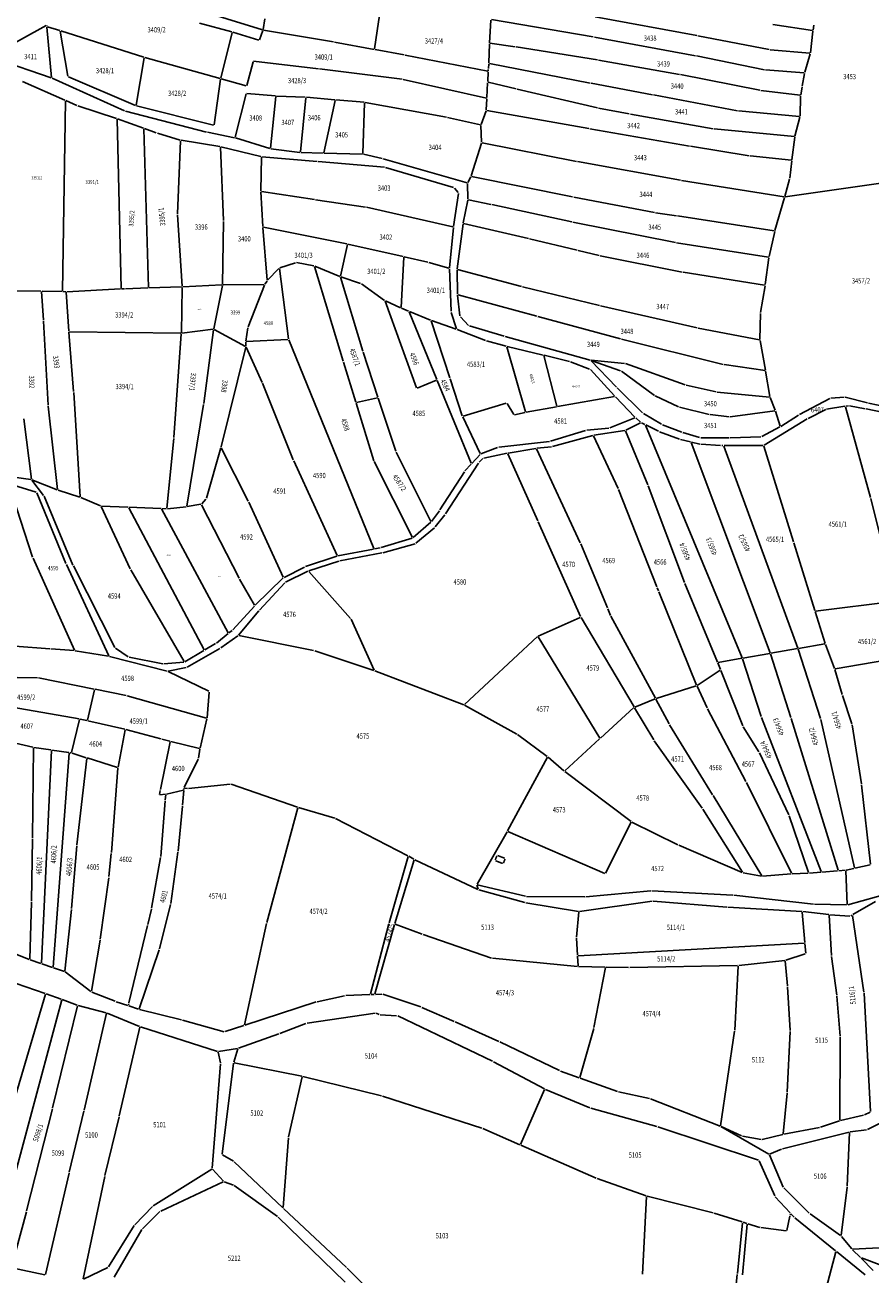
# Model space of a CAD drawing. Extents: x 7538788 to 7545346, y 4822217 to 4831542.
# Drawn here: x 7541974 to 7542375, y 4826460 to 4827053 of the extents above; entities that cross this region are included whole.
import ezdxf
from ezdxf.enums import TextEntityAlignment as Align

# ---------------------------------------------------------------- set-up
doc = ezdxf.new("R2010")
doc.units = 0
doc.header["$LTSCALE"] = 25
doc.header["$MEASUREMENT"] = 0
for name, color, linetype in [('GRALIN-3', 254, 'CONTINUOUS'), ('GRALIN-4', 253, 'CONTINUOUS'), ('OPOV-3', 255, 'CONTINUOUS')]:
    doc.layers.add(name, color=color, linetype=linetype)
doc.styles.add('MAPSOFT18', font='MAPC104.SHX')

msp = doc.modelspace()

# ---------------------------------------------------------------- linework, layer by layer
at = {"layer": 'GRALIN-3', "linetype": 'Continuous'}
for p, q in [((7542086.38, 4827050.73), (7541979.57, 4827083.98)), ((7542143.21, 4827066.4), (7542139.61, 4827041.7)), ((7542244.27, 4827056.99), (7542292.45, 4827048.04)), ((7541983.86, 4827052.89), (7541957.07, 4827038.16)), ((7541984.1, 4827052.76), (7541984.12, 4827052.58)), ((7541984.16, 4827052.08), (7541986.33, 4827028.16)), ((7541990.21, 4827050.41), (7541984.38, 4827052.25)), ((7542056.55, 4827053.89), (7542071.9, 4827049.8)), ((7542086.66, 4827050.91), (7542087.56, 4827055.94)), ((7542194.07, 4827044.66), (7542194.78, 4827055.4)), ((7542243.33, 4827047.46), (7542195.05, 4827055.61)), ((7542347.3, 4827050.47), (7542328.5, 4827053.29)), ((7542347.6, 4827050.68), (7542348.01, 4827052.92)), ((7541990.49, 4827050.08), (7541994.11, 4827028.8)), ((7542030.11, 4827037.83), (7541990.69, 4827050.25)), ((7542072.08, 4827049.5), (7542066.59, 4827027.86)), ((7542084.69, 4827045.94), (7542072.38, 4827049.67)), ((7542086.54, 4827050.42), (7542085.01, 4827046.11)), ((7542120.05, 4827045.05), (7542086.87, 4827050.62)), ((7542139.32, 4827041.5), (7542120.55, 4827044.96)), ((7542291.86, 4827038.51), (7542243.83, 4827047.37)), ((7542326.71, 4827041.38), (7542292.95, 4827047.94)), ((7542346.28, 4827039.87), (7542347.52, 4827050.18)), ((7542153.54, 4827038.88), (7542139.82, 4827041.4)), ((7542194.04, 4827044.16), (7542193.8, 4827035.08)), ((7542194.3, 4827044.38), (7542206.22, 4827042.74)), ((7542206.72, 4827042.67), (7542245.37, 4827036.51)), ((7542327.21, 4827041.31), (7542346, 4827039.64)), ((7542343.7, 4827030.63), (7542346.18, 4827039.38)), ((7541986.11, 4827027.99), (7541957.09, 4827037.96)), ((7542030.31, 4827037.5), (7542026.43, 4827014.99)), ((7542030.59, 4827037.68), (7542066.29, 4827027.69)), ((7542078.93, 4827024.35), (7542081.91, 4827035.65)), ((7542082.22, 4827035.86), (7542112.96, 4827032.32)), ((7542154.04, 4827038.78), (7542193.22, 4827031.19)), ((7542193.55, 4827032.46), (7542193.76, 4827034.58)), ((7542194.04, 4827034.78), (7542241.88, 4827025.5)), ((7542245.87, 4827036.43), (7542284.22, 4827029.65)), ((7542324.57, 4827031.86), (7542292.35, 4827038.41)), ((7542020.99, 4827012.32), (7541986.58, 4827027.81)), ((7542026.16, 4827014.84), (7541994.38, 4827028.45)), ((7542066.5, 4827027.37), (7542063.48, 4827005.71)), ((7542078.63, 4827024.18), (7542066.77, 4827027.55)), ((7542113.46, 4827032.26), (7542152.62, 4827027.3)), ((7542153.11, 4827027.22), (7542192.61, 4827018.41)), ((7542193.46, 4827030.89), (7542193.22, 4827026.21)), ((7542193.51, 4827031.96), (7542193.48, 4827031.39)), ((7542284.72, 4827029.56), (7542322.3, 4827022.15)), ((7542325.06, 4827031.79), (7542343.38, 4827030.41)), ((7542342.42, 4827024.04), (7542343.58, 4827030.14)), ((7541992.69, 4827017.38), (7541972.56, 4827026.25)), ((7542193.2, 4827025.71), (7542192.86, 4827018.61)), ((7542206.8, 4827022.75), (7542193.45, 4827025.9)), ((7542245.35, 4827013.76), (7542207.28, 4827022.63)), ((7542242.38, 4827025.4), (7542271.44, 4827019.97)), ((7542322.8, 4827022.07), (7542341.42, 4827019.77)), ((7542341.71, 4827019.99), (7542342.33, 4827023.54)), ((7541991.62, 4826926.82), (7541992.92, 4827017.03)), ((7541993.15, 4827017.18), (7541998.36, 4827014.88)), ((7542078.66, 4827020.42), (7542073.37, 4826999.8)), ((7542092.52, 4827019.39), (7542078.97, 4827020.64)), ((7542092.74, 4827019.12), (7542090.18, 4826994.6)), ((7542106.71, 4827018.83), (7542093.02, 4827019.36)), ((7542106.94, 4827018.57), (7542104.41, 4826992.86)), ((7542120.71, 4827017.59), (7542107.21, 4827018.8)), ((7542115.48, 4826992.5), (7542120.91, 4827017.33)), ((7542134.6, 4827016.4), (7542121.21, 4827017.55)), ((7542134.84, 4827016.13), (7542134.06, 4826992.1)), ((7542173.63, 4827009.33), (7542135.1, 4827016.34)), ((7542192.84, 4827018.11), (7542192.58, 4827012.82)), ((7542271.94, 4827019.87), (7542311.75, 4827012.37)), ((7542341.66, 4827019.49), (7542341.41, 4827009.89)), ((7541998.83, 4827014.7), (7542017.18, 4827008.66)), ((7542059.83, 4827002.29), (7542021.46, 4827012.16)), ((7542063.21, 4827005.52), (7542026.63, 4827014.68)), ((7542190.12, 4827005.88), (7542192.48, 4827012.34)), ((7542241.18, 4827003.92), (7542192.82, 4827012.53)), ((7542260.4, 4827010.93), (7542245.84, 4827013.65)), ((7542260.9, 4827010.84), (7542300.16, 4827003.89)), ((7542341.15, 4827009.66), (7542312.25, 4827012.3)), ((7542339, 4827000.33), (7542341.34, 4827009.4)), ((7542017.43, 4827008.33), (7542019.32, 4826928.11)), ((7542017.66, 4827008.5), (7542029.9, 4827004.14)), ((7542030.15, 4827003.81), (7542032.31, 4826928.58)), ((7542036.05, 4827001.96), (7542030.38, 4827003.98)), ((7542189.79, 4827005.7), (7542174.12, 4827009.24)), ((7542190.04, 4827005.4), (7542190.34, 4826997.5)), ((7542241.68, 4827003.84), (7542288.93, 4826995.65)), ((7542300.66, 4827003.83), (7542338.69, 4827000.11)), ((7542047.34, 4826998.51), (7542036.53, 4827001.81)), ((7542047.57, 4826998.19), (7542046.16, 4826963.54)), ((7542066.23, 4826995.45), (7542047.83, 4826998.4)), ((7542073.06, 4826999.61), (7542060.32, 4827002.18)), ((7542073.55, 4826999.49), (7542089.91, 4826994.42)), ((7542337.57, 4826989.14), (7542338.91, 4826999.84)), ((7542066.49, 4826995.16), (7542067.92, 4826960.28)), ((7542085.67, 4826990.65), (7542066.72, 4826995.35)), ((7542090.4, 4826994.32), (7542104.14, 4826992.64)), ((7542104.64, 4826992.6), (7542115.18, 4826992.27)), ((7542115.68, 4826992.25), (7542133.8, 4826991.86)), ((7542143.21, 4826989.69), (7542134.29, 4826991.79)), ((7542190.28, 4826997.01), (7542185.39, 4826981.44)), ((7542235.34, 4826988.37), (7542190.6, 4826997.2)), ((7542289.43, 4826995.57), (7542317.25, 4826991.08)), ((7542085.65, 4826974.36), (7542085.91, 4826990.34)), ((7542086.16, 4826990.57), (7542112.31, 4826988.36)), ((7542112.81, 4826988.32), (7542144.22, 4826985.6)), ((7542183.45, 4826978.16), (7542143.69, 4826989.56)), ((7542284.63, 4826979.43), (7542235.84, 4826988.28)), ((7542317.75, 4826991.01), (7542337.29, 4826988.92)), ((7542438.93, 4826986.61), (7542334.36, 4826971.57)), ((7542336.54, 4826980.38), (7542337.51, 4826988.64)), ((7542144.71, 4826985.51), (7542177.06, 4826976)), ((7542185.2, 4826980.98), (7542183.81, 4826978.31)), ((7542233.52, 4826971.49), (7542185.57, 4826981.15)), ((7542334.18, 4826971.77), (7542336.44, 4826979.89)), ((7542085.66, 4826973.86), (7542086.59, 4826957.53)), ((7542111.08, 4826970.21), (7542085.9, 4826974.07)), ((7542177.46, 4826975.74), (7542179.27, 4826973.58)), ((7542183.85, 4826970.45), (7542183.7, 4826977.84)), ((7542333.86, 4826971.57), (7542285.13, 4826979.35)), ((7542135.26, 4826966.71), (7542111.58, 4826970.13)), ((7542179.39, 4826973.14), (7542177.04, 4826957.51)), ((7542183.81, 4826969.96), (7542181.6, 4826959.26)), ((7542194.75, 4826967.99), (7542184.11, 4826970.15)), ((7542233.09, 4826959.65), (7542195.24, 4826967.89)), ((7542234.02, 4826971.39), (7542272.38, 4826964.08)), ((7542334.04, 4826971.29), (7542329.51, 4826955.56)), ((7542046.17, 4826963.04), (7542048.29, 4826929.11)), ((7542176.76, 4826957.32), (7542135.75, 4826966.61)), ((7542272.88, 4826963.99), (7542282.74, 4826962.55)), ((7542283.24, 4826962.47), (7542329.19, 4826955.36)), ((7542067.93, 4826959.78), (7542067.42, 4826930.03)), ((7542088.66, 4826932.05), (7542086.62, 4826957.03)), ((7542126.47, 4826949.21), (7542086.85, 4826957.23)), ((7542175.11, 4826937.94), (7542176.98, 4826957.01)), ((7542178.77, 4826937.44), (7542181.52, 4826958.77)), ((7542181.79, 4826958.96), (7542212.53, 4826951.72)), ((7542282.26, 4826949.88), (7542233.58, 4826959.55)), ((7542213.01, 4826951.6), (7542235.73, 4826946.21)), ((7542329.39, 4826955.08), (7542326.72, 4826943.18)), ((7542126.67, 4826948.92), (7542123.34, 4826933.96)), ((7542153.17, 4826943.22), (7542126.96, 4826949.11)), ((7542236.21, 4826946.09), (7542246.15, 4826943.69)), ((7542326.42, 4826942.98), (7542282.76, 4826949.79)), ((7542102.12, 4826940.32), (7542094.62, 4826937.86)), ((7542110.73, 4826938.75), (7542102.61, 4826940.35)), ((7542124.7, 4826893.6), (7542111.05, 4826938.46)), ((7542123.06, 4826933.81), (7542111.21, 4826938.61)), ((7542152.18, 4826919.08), (7542153.4, 4826942.92)), ((7542164.82, 4826940.6), (7542153.65, 4826943.12)), ((7542165.3, 4826940.48), (7542174.85, 4826937.76)), ((7542246.64, 4826943.58), (7542285.52, 4826935.86)), ((7542324.85, 4826929.91), (7542326.64, 4826942.69)), ((7542094.21, 4826937.6), (7542088.85, 4826931.98)), ((7542094.41, 4826937.53), (7542098.71, 4826904.15)), ((7542123.36, 4826933.48), (7542133.98, 4826898.33)), ((7542123.53, 4826933.64), (7542132.94, 4826930.46)), ((7542175.1, 4826937.44), (7542175.83, 4826917.24)), ((7542178.94, 4826925.42), (7542178.74, 4826936.94)), ((7542178.98, 4826937.12), (7542209.24, 4826928.96)), ((7542286.02, 4826935.77), (7542324.57, 4826929.7)), ((7541969.84, 4826926.9), (7541981.33, 4826926.86)), ((7541982.49, 4826913.03), (7541981.6, 4826926.61)), ((7541981.83, 4826926.85), (7541991.37, 4826926.58)), ((7541991.87, 4826926.57), (7541993.07, 4826926.55)), ((7541993.57, 4826926.56), (7542019.08, 4826927.85)), ((7542019.58, 4826927.87), (7542020.97, 4826927.95)), ((7542021.47, 4826927.97), (7542032.07, 4826928.32)), ((7542032.57, 4826928.34), (7542048.06, 4826928.85)), ((7542048.31, 4826928.61), (7542047.93, 4826907.05)), ((7542067.17, 4826929.77), (7542048.56, 4826928.87)), ((7542063.29, 4826909.01), (7542067.37, 4826929.53)), ((7542087.21, 4826929.89), (7542067.67, 4826929.78)), ((7542087.37, 4826929.66), (7542079.55, 4826909.94)), ((7542087.59, 4826930.1), (7542088.55, 4826931.59)), ((7542133.38, 4826930.23), (7542144.25, 4826922.45)), ((7542209.72, 4826928.83), (7542246.29, 4826920)), ((7542324.78, 4826929.41), (7542322.7, 4826916.74)), ((7541993.34, 4826926.3), (7541994.56, 4826907.79)), ((7542144.54, 4826922.06), (7542159.41, 4826880.93)), ((7542144.68, 4826922.2), (7542151.94, 4826918.93)), ((7542178.97, 4826924.92), (7542180.08, 4826915.07)), ((7542216.49, 4826914.93), (7542179.18, 4826925.1)), ((7542155.63, 4826917.27), (7542152.4, 4826918.73)), ((7542155.96, 4826916.94), (7542169.11, 4826884.91)), ((7542166.17, 4826913.02), (7542156.09, 4826917.08)), ((7542175.92, 4826916.75), (7542178.42, 4826908.97)), ((7542180.28, 4826914.64), (7542184.16, 4826910.54)), ((7542256.27, 4826904.14), (7542216.97, 4826914.79)), ((7542246.77, 4826919.88), (7542292.6, 4826909.4)), ((7542322.65, 4826916.24), (7542322.38, 4826903.93)), ((7541984.77, 4826872.75), (7541982.52, 4826912.53)), ((7542062.99, 4826908.73), (7542048.18, 4826906.83)), ((7542078.36, 4826900.59), (7542063.46, 4826908.64)), ((7542079.42, 4826909.46), (7542078.46, 4826903.15)), ((7542166.48, 4826912.69), (7542175.3, 4826885.72)), ((7542178.26, 4826908.81), (7542166.64, 4826912.85)), ((7542192.24, 4826903.36), (7542178.73, 4826908.64)), ((7542184.57, 4826910.29), (7542201, 4826905.43)), ((7542293.09, 4826909.29), (7542322.12, 4826903.73)), ((7541994.6, 4826907.29), (7541996.83, 4826879.24)), ((7542047.68, 4826906.8), (7541994.83, 4826907.54)), ((7542047.91, 4826906.55), (7542044.36, 4826857.45)), ((7542058.53, 4826873.5), (7542063.21, 4826908.51)), ((7542078.44, 4826902.65), (7542078.56, 4826900.72)), ((7542098.49, 4826903.89), (7542078.67, 4826902.91)), ((7542098.83, 4826903.67), (7542139.27, 4826804.75)), ((7542201.99, 4826900.73), (7542192.71, 4826903.21)), ((7542201.48, 4826905.29), (7542241.8, 4826894.12)), ((7542304.97, 4826892.04), (7542256.75, 4826904.01)), ((7542322.42, 4826903.43), (7542324.99, 4826889.37)), ((7542078.52, 4826900.23), (7542066.78, 4826852.92)), ((7542086.2, 4826883.54), (7542078.68, 4826900.24)), ((7542134.13, 4826897.85), (7542141.17, 4826876.47)), ((7542211.13, 4826869.55), (7542202.3, 4826900.43)), ((7542219.49, 4826896.51), (7542202.47, 4826900.61)), ((7542130.7, 4826874.11), (7542124.84, 4826893.12)), ((7542219.79, 4826896.21), (7542226.1, 4826872.22)), ((7542231.99, 4826893.49), (7542219.97, 4826896.39)), ((7542241.59, 4826889.85), (7542232.46, 4826893.34)), ((7542254.33, 4826881.23), (7542242.21, 4826893.87)), ((7542242.28, 4826893.97), (7542256.2, 4826889.06)), ((7542258.07, 4826892.52), (7542242.29, 4826894.03)), ((7542286.84, 4826882.36), (7542258.56, 4826892.42)), ((7542324.79, 4826889.16), (7542305.46, 4826891.94)), ((7542175.46, 4826885.24), (7542181.2, 4826867.66)), ((7542253.45, 4826877.07), (7542241.99, 4826889.58)), ((7542256.64, 4826888.83), (7542272.31, 4826877.38)), ((7542325.08, 4826888.87), (7542327.09, 4826876.79)), ((7542101.01, 4826846.84), (7542086.39, 4826883.08)), ((7542159.73, 4826880.79), (7542168.98, 4826884.58)), ((7542169.31, 4826884.45), (7542185.46, 4826845.14)), ((7542266.71, 4826869.07), (7542254.68, 4826880.87)), ((7542301.53, 4826878.99), (7542287.32, 4826882.22)), ((7542326.88, 4826876.56), (7542302.02, 4826878.91)), ((7541996.87, 4826878.74), (7541999.96, 4826829.28)), ((7542050.47, 4826824.83), (7542058.46, 4826873)), ((7542139.23, 4826846.39), (7542130.84, 4826873.63)), ((7542141.01, 4826876.18), (7542131.01, 4826873.92)), ((7542149.58, 4826850.92), (7542141.33, 4826875.99)), ((7542181.52, 4826867.49), (7542202.04, 4826873.67)), ((7542202.41, 4826873.53), (7542205.6, 4826868.26)), ((7542226.41, 4826872.02), (7542253.37, 4826876.85)), ((7542263.1, 4826867.05), (7542253.79, 4826876.71)), ((7542272.74, 4826877.12), (7542283.69, 4826871.91)), ((7542327.22, 4826876.31), (7542329.64, 4826870.33)), ((7542355.6, 4826875.88), (7542341.09, 4826868.23)), ((7542362.3, 4826876.59), (7542356.07, 4826876.02)), ((7542373.45, 4826873.78), (7542362.79, 4826876.55)), ((7542387.66, 4826870.9), (7542373.94, 4826873.67)), ((7541989.17, 4826832.68), (7541984.81, 4826872.25)), ((7542189.68, 4826849.81), (7542181.39, 4826867.19)), ((7542205.97, 4826868.11), (7542210.96, 4826869.25)), ((7542211.45, 4826869.35), (7542225.91, 4826871.94)), ((7542275.71, 4826863.66), (7542267.11, 4826868.76)), ((7542284.16, 4826871.74), (7542298.25, 4826868.35)), ((7542298.74, 4826868.26), (7542307.77, 4826867.25)), ((7542308.27, 4826867.25), (7542329.48, 4826870.07)), ((7542329.8, 4826869.86), (7542331.98, 4826862.73)), ((7542340.66, 4826867.98), (7542332.26, 4826862.62)), ((7542353.55, 4826870.72), (7542345.26, 4826866.43)), ((7542362.6, 4826872.18), (7542354.02, 4826870.87)), ((7542374.84, 4826828.99), (7542362.92, 4826871.98)), ((7542364.32, 4826872.45), (7542363.1, 4826872.26)), ((7542372.21, 4826871.01), (7542364.82, 4826872.44)), ((7542387.07, 4826867.98), (7542372.7, 4826870.91)), ((7541973.26, 4826866.28), (7541976.76, 4826837.63)), ((7542250.74, 4826861.81), (7542240.18, 4826860.83)), ((7542263.04, 4826866.78), (7542251.22, 4826861.92)), ((7542265.75, 4826864.38), (7542258.77, 4826860.88)), ((7542265.78, 4826864.66), (7542263.46, 4826866.7)), ((7542267.8, 4826863.56), (7542266.19, 4826864.38)), ((7542313.97, 4826752.92), (7542268.12, 4826863.22)), ((7542274.2, 4826860.32), (7542268.24, 4826863.34)), ((7542285.27, 4826859.89), (7542276.16, 4826863.44)), ((7542331.83, 4826862.37), (7542323.3, 4826857.89)), ((7542344.83, 4826866.19), (7542324.31, 4826853.67)), ((7542044.32, 4826856.95), (7542041.04, 4826823.84)), ((7542222.52, 4826855.47), (7542198.44, 4826852.79)), ((7542239.69, 4826860.74), (7542223.01, 4826855.57)), ((7542243.13, 4826858.4), (7542223.91, 4826853.11)), ((7542243.48, 4826858.24), (7542255.08, 4826833.24)), ((7542258.3, 4826860.73), (7542243.62, 4826858.51)), ((7542269.19, 4826834.86), (7542258.64, 4826860.54)), ((7542284.28, 4826856.61), (7542274.65, 4826860.12)), ((7542289.4, 4826855.34), (7542284.75, 4826856.46)), ((7542293.77, 4826857.35), (7542285.74, 4826859.73)), ((7542293.9, 4826854.26), (7542289.88, 4826855.22)), ((7542307.7, 4826857.18), (7542294.26, 4826857.28)), ((7542322.83, 4826857.76), (7542308.2, 4826857.19)), ((7542066.65, 4826852.44), (7542059.85, 4826828.58)), ((7542079.66, 4826827.19), (7542066.83, 4826852.46)), ((7542166.3, 4826817.6), (7542149.77, 4826850.46)), ((7542189.62, 4826849.39), (7542185.73, 4826845.1)), ((7542197.96, 4826852.67), (7542190.02, 4826849.67)), ((7542202.5, 4826849.88), (7542191.34, 4826847.62)), ((7542202.85, 4826849.7), (7542216.98, 4826817.89)), ((7542216.02, 4826852.18), (7542203, 4826849.97)), ((7542237.16, 4826807.36), (7542216.38, 4826851.99)), ((7542223.42, 4826853.01), (7542216.52, 4826852.25)), ((7542327.17, 4826755.2), (7542289.73, 4826855.05)), ((7542303.72, 4826853.55), (7542294.39, 4826854.18)), ((7542304.84, 4826853.53), (7542304.22, 4826853.53)), ((7542340.37, 4826757.48), (7542305.18, 4826853.3)), ((7542323.85, 4826853.54), (7542305.34, 4826853.53)), ((7542338.26, 4826807.92), (7542324.17, 4826853.3)), ((7542121.78, 4826801.41), (7542101.2, 4826846.38)), ((7542139.41, 4826845.93), (7542157.54, 4826809.97)), ((7542188.94, 4826845.28), (7542173.19, 4826821.11)), ((7542185.39, 4826844.72), (7542182.45, 4826841.49)), ((7542190.92, 4826847.39), (7542189.25, 4826845.67)), ((7541976.54, 4826837.42), (7541958.04, 4826840.03)), ((7542182.15, 4826841.09), (7542170.59, 4826823.01)), ((7541966.01, 4826835.25, 0), (7541977.37, 4826800.63, 0.44)), ((7541978.99, 4826831.49), (7541966.17, 4826835.42)), ((7541982.52, 4826829.92), (7541976.94, 4826837.18)), ((7541988.97, 4826832.52), (7541977.02, 4826837.29)), ((7541999.74, 4826829.11), (7541989.44, 4826832.35)), ((7542255.28, 4826832.78), (7542273.42, 4826786.55)), ((7542286.54, 4826788.65), (7542269.37, 4826834.4)), ((7541993.16, 4826797.56), (7541979.33, 4826831.19)), ((7541996.52, 4826796.89), (7541982.77, 4826829.49)), ((7542009.59, 4826824.92), (7542000.21, 4826828.93)), ((7542057.15, 4826825.68), (7542050.68, 4826824.62)), ((7542059.61, 4826828.15), (7542057.57, 4826825.91)), ((7542096.29, 4826791.16), (7542079.87, 4826826.74)), ((7542374.97, 4826828.51), (7542387.01, 4826780.07)), ((7542023.71, 4826795.09), (7542009.93, 4826824.59)), ((7542022.56, 4826824.32), (7542010.07, 4826824.81)), ((7542058.74, 4826756.68), (7542022.93, 4826824.09)), ((7542038.15, 4826823.7), (7542023.06, 4826824.3)), ((7542038.52, 4826823.47), (7542070.18, 4826764.71)), ((7542040.77, 4826823.6), (7542038.65, 4826823.68)), ((7542050.18, 4826824.55), (7542041.27, 4826823.62)), ((7542075.35, 4826790.63), (7542057.51, 4826825.5)), ((7542170.31, 4826822.6), (7542166.56, 4826817.58)), ((7542172.9, 4826820.7), (7542168.39, 4826814.93)), ((7542157.84, 4826809.91), (7542166.22, 4826817.22)), ((7542168.05, 4826814.57), (7542159.22, 4826807.21)), ((7542217.18, 4826817.43), (7542237.27, 4826772.39)), ((7542157.41, 4826809.68), (7542142.64, 4826805.17)), ((7542139.11, 4826804.47), (7542122.13, 4826801.23)), ((7542142.94, 4826802.61), (7542123.09, 4826798.89)), ((7542142.15, 4826805.05), (7542139.61, 4826804.57)), ((7542158.79, 4826806.98), (7542143.43, 4826802.73)), ((7542250.01, 4826776.59), (7542237.37, 4826806.9)), ((7542348.44, 4826775.26), (7542338.4, 4826807.44)), ((7541977.55, 4826800.16, 0.44), (7541997.16, 4826756.5, 0)), ((7542013.54, 4826753.81), (7541993.37, 4826797.1)), ((7542016.3, 4826757.78), (7541996.73, 4826796.44)), ((7542106.3, 4826795.92), (7542096.61, 4826791.04)), ((7542121.64, 4826801.1), (7542106.76, 4826796.11)), ((7542122.6, 4826798.76), (7542108.44, 4826794.13)), ((7542049.25, 4826751.1), (7542023.95, 4826794.64)), ((7542082.67, 4826777.81), (7542075.58, 4826790.19)), ((7542096.21, 4826790.75), (7542082.97, 4826777.77)), ((7542107.98, 4826793.94), (7542097.39, 4826788.72)), ((7542128.15, 4826771.55), (7542108.37, 4826793.86)), ((7542097, 4826788.43), (7542085.05, 4826775.49)), ((7542274.22, 4826784.58), (7542273.6, 4826786.09)), ((7542292.33, 4826739.89), (7542274.4, 4826784.12)), ((7542286.73, 4826788.19), (7542302.18, 4826750.88)), ((7542348.76, 4826775.05), (7542386.82, 4826779.8)), ((7542082.62, 4826777.41), (7542072.34, 4826766.19)), ((7542084.72, 4826775.12), (7542075.08, 4826763.62)), ((7542251.5, 4826773.01), (7542250.21, 4826776.13)), ((7542272.77, 4826733.69), (7542251.72, 4826772.56)), ((7542353.29, 4826759.72), (7542348.58, 4826774.78)), ((7542139.35, 4826747.07), (7542128.42, 4826771.13)), ((7542237.14, 4826772.06), (7542217.22, 4826763.17)), ((7542262.67, 4826729.62), (7542237.5, 4826771.95)), ((7542070.11, 4826764.33), (7542064.59, 4826759.88)), ((7542074.72, 4826763.29), (7542066.63, 4826757.58)), ((7542071.98, 4826765.85), (7542070.49, 4826764.65)), ((7542110.68, 4826756.36), (7542075.17, 4826763.38)), ((7542216.81, 4826762.9), (7542182.26, 4826730.68)), ((7542217.12, 4826762.86), (7542246.38, 4826714.8)), ((7541985.52, 4826757.11), (7541968.99, 4826758.34)), ((7541997.01, 4826756.29), (7541986.02, 4826757.07)), ((7542013.4, 4826753.62), (7541997.51, 4826756.23)), ((7542022.74, 4826753.35), (7542016.62, 4826757.42)), ((7542049.6, 4826751.01), (7542058.64, 4826756.33)), ((7542066.21, 4826757.32), (7542050.71, 4826748.46)), ((7542064.18, 4826759.59), (7542059.08, 4826756.59)), ((7542139.21, 4826746.92), (7542111.17, 4826756.23)), ((7542327.01, 4826754.93), (7542314.32, 4826752.73)), ((7542337.02, 4826724.55), (7542327.34, 4826754.73)), ((7542340.21, 4826757.21), (7542327.51, 4826755.01)), ((7542351.09, 4826724.1), (7542340.54, 4826757.01)), ((7542353.11, 4826759.44), (7542340.71, 4826757.29)), ((7542357.72, 4826747.87), (7542353.45, 4826759.25)), ((7542041.19, 4826746.54), (7542013.89, 4826753.52)), ((7542039.13, 4826749.99), (7542023.2, 4826753.16)), ((7542049.13, 4826750.86), (7542039.63, 4826749.96)), ((7542302.38, 4826750.42), (7542303.63, 4826747.38)), ((7542313.82, 4826752.65), (7542302.53, 4826750.69)), ((7542322.98, 4826725.01), (7542314.15, 4826752.45)), ((7542358.06, 4826747.68), (7542390.5, 4826753.12)), ((7541948.86, 4826743.93), (7541979.66, 4826743.38)), ((7542006.51, 4826738.04), (7541980.16, 4826743.33)), ((7542041.65, 4826746.37), (7542060.92, 4826736.99)), ((7542050.25, 4826748.29), (7542041.67, 4826746.53)), ((7542181.85, 4826730.6), (7542139.68, 4826746.75)), ((7542292.63, 4826739.8), (7542303.52, 4826747.01)), ((7542314.26, 4826720.59), (7542303.82, 4826746.92)), ((7542361.44, 4826735.45), (7542357.88, 4826747.4)), ((7542006.7, 4826737.75), (7542003.4, 4826723.23)), ((7542021.72, 4826734.99), (7542007.01, 4826737.94)), ((7542061.12, 4826736.63), (7542060.16, 4826724.34)), ((7542292.18, 4826739.58), (7542273.13, 4826733.55)), ((7542297.3, 4826729.11), (7542292.52, 4826739.43)), ((7541950.33, 4826732.49), (7541999.41, 4826723.87)), ((7542022.21, 4826734.87), (7542059.9, 4826724.16)), ((7542263.03, 4826729.5), (7542272.66, 4826733.38)), ((7542279.29, 4826721.52), (7542273.01, 4826733.25)), ((7542361.59, 4826734.97), (7542365.95, 4826721.54)), ((7542207.02, 4826716.68), (7542182.3, 4826730.39)), ((7542246.69, 4826714.76), (7542262.62, 4826729.24)), ((7542271.96, 4826713.91), (7542262.93, 4826729.19)), ((7542315.69, 4826694.22), (7542297.52, 4826728.66)), ((7541999.6, 4826723.59), (7541995.89, 4826707.95)), ((7541999.9, 4826723.77), (7542003.1, 4826723.05)), ((7542003.58, 4826722.93), (7542021.15, 4826718.94)), ((7542021.63, 4826718.82), (7542038.12, 4826714.44)), ((7542060.08, 4826723.85), (7542056.8, 4826710.07)), ((7542299.87, 4826687.9), (7542279.54, 4826721.09)), ((7542321.89, 4826708.23), (7542314.48, 4826720.15)), ((7542351.46, 4826651.42), (7542323.15, 4826724.54)), ((7542359.4, 4826652.06), (7542337.17, 4826724.07)), ((7542367.15, 4826653.23), (7542351.23, 4826723.62)), ((7542366.07, 4826721.05), (7542370.55, 4826693.06)), ((7541977.48, 4826710.48), (7541952.35, 4826716.28)), ((7542021.34, 4826718.63), (7542017.87, 4826701.04)), ((7542038.04, 4826690.36), (7542042.69, 4826713.04)), ((7542042.5, 4826713.34), (7542038.6, 4826714.32)), ((7542056.5, 4826709.89), (7542042.98, 4826713.22)), ((7542221.46, 4826706.05), (7542207.44, 4826716.41)), ((7542229.76, 4826699.22), (7542246.33, 4826714.42)), ((7542295.01, 4826681.51), (7542272.24, 4826713.49)), ((7541977.72, 4826710.17), (7541977.36, 4826667.54)), ((7541986.01, 4826709.18), (7541977.97, 4826710.38)), ((7541986.25, 4826708.89), (7541981.54, 4826608.06)), ((7541994.47, 4826707.92), (7541986.51, 4826709.1)), ((7541987.11, 4826606.18), (7541994.7, 4826707.63)), ((7541995.58, 4826707.75), (7541994.97, 4826707.84)), ((7542002.84, 4826705.49), (7541996.07, 4826707.63)), ((7542056.7, 4826709.58), (7542056.02, 4826705.22)), ((7542336.1, 4826678.35), (7542322.13, 4826707.79)), ((7542003.05, 4826705.16), (7541998.36, 4826664.14)), ((7542017.58, 4826700.86), (7542003.32, 4826705.34)), ((7542055.87, 4826704.75), (7542049.29, 4826691.33)), ((7542221.54, 4826705.68), (7542202.66, 4826670.77)), ((7542229.39, 4826699.21), (7542221.85, 4826705.74)), ((7542017.8, 4826700.54), (7542014.75, 4826660.56)), ((7542261.21, 4826675.2), (7542229.78, 4826698.9)), ((7542037.56, 4826688.06), (7542037.94, 4826689.88)), ((7542048.86, 4826690.07), (7542040.83, 4826688.2)), ((7542048.49, 4826682.99), (7542049.08, 4826689.88)), ((7542049.12, 4826690.38), (7542049.16, 4826690.86)), ((7542050.82, 4826690.87), (7542049.43, 4826691.07)), ((7542071.01, 4826692.99), (7542051.32, 4826690.86)), ((7542103.06, 4826681.98), (7542071.5, 4826692.94)), ((7542337.36, 4826650.63), (7542315.92, 4826693.78)), ((7542370.62, 4826692.56), (7542374.86, 4826654.9)), ((7542040.34, 4826688.11), (7542037.76, 4826687.85)), ((7542038.15, 4826658.61), (7542040.27, 4826684.97)), ((7542040.32, 4826685.47), (7542040.56, 4826687.89)), ((7542323.2, 4826649.51), (7542300.13, 4826687.48)), ((7542048.45, 4826682.49), (7542046.37, 4826661.21)), ((7542088.42, 4826627.34), (7542103.23, 4826681.66)), ((7542120.65, 4826676.74), (7542103.54, 4826681.83)), ((7542314.05, 4826651.16), (7542295.29, 4826681.1)), ((7542345.47, 4826650.96), (7542336.29, 4826677.88)), ((7542155.32, 4826658.94), (7542121.11, 4826676.56)), ((7542249.16, 4826650.65), (7542261.3, 4826674.83)), ((7542283.43, 4826664.13), (7542261.63, 4826674.94)), ((7541977.36, 4826667.04), (7541976.9, 4826637.46)), ((7542202.42, 4826670.33), (7542188.19, 4826645.41)), ((7542202.77, 4826670.45), (7542248.82, 4826650.53)), ((7541998.31, 4826663.64), (7541995.83, 4826633.95)), ((7542014.7, 4826660.06), (7542013.51, 4826649.06)), ((7542046.32, 4826660.71), (7542042.91, 4826636.28)), ((7542313.95, 4826651.05), (7542283.88, 4826663.92)), ((7542033.83, 4826634.08), (7542038.09, 4826658.11)), ((7542155.47, 4826658.59), (7542146.45, 4826627.1)), ((7542158.3, 4826656.95), (7542149.2, 4826626.81)), ((7542158.15, 4826657.32), (7542155.76, 4826658.7)), ((7542188.62, 4826643.02), (7542158.6, 4826657.08)), ((7542374.65, 4826654.6), (7542367.45, 4826653.04)), ((7542013.45, 4826648.56), (7542009.48, 4826619.4)), ((7542323.08, 4826649.34), (7542314.43, 4826650.91)), ((7542337.22, 4826650.39), (7542323.58, 4826649.32)), ((7542345.3, 4826650.71), (7542337.72, 4826650.42)), ((7542351.3, 4826651.17), (7542345.8, 4826650.74)), ((7542359.22, 4826651.8), (7542351.8, 4826651.21)), ((7542362.83, 4826652.08), (7542359.72, 4826651.84)), ((7542363.09, 4826651.85), (7542363.74, 4826635.89)), ((7542366.97, 4826652.94), (7542363.32, 4826652.15)), ((7542188.15, 4826644.95), (7542188.77, 4826643.15)), ((7542211.11, 4826639.75), (7542188.31, 4826645.13)), ((7542210.84, 4826636.78), (7542189.09, 4826642.84)), ((7542270.59, 4826642.27), (7542239.82, 4826639.46)), ((7542309.44, 4826640.32), (7542271.09, 4826642.28)), ((7541976.89, 4826636.96), (7541975.97, 4826609.95)), ((7542042.82, 4826635.79), (7542037.54, 4826614.81)), ((7542236.31, 4826632.59), (7542211.33, 4826636.67)), ((7542239.32, 4826639.44), (7542211.6, 4826639.69)), ((7542271.22, 4826637.47), (7542236.81, 4826632.59)), ((7542306.61, 4826634.62), (7542271.72, 4826637.49)), ((7542347.71, 4826635.99), (7542309.94, 4826640.28)), ((7542363.5, 4826635.65), (7542348.21, 4826635.95)), ((7542363.99, 4826635.71), (7542384.48, 4826641.43)), ((7542377.26, 4826637.24), (7542366.41, 4826631.04)), ((7541995.78, 4826633.45), (7541992.69, 4826604.29)), ((7542031.96, 4826626.35), (7542033.73, 4826633.59)), ((7542236.54, 4826632.3), (7542235.38, 4826620.42)), ((7542342.18, 4826632.5), (7542307.11, 4826634.59)), ((7542343.65, 4826617.8), (7542342.45, 4826632.24)), ((7542355.02, 4826631.06), (7542342.68, 4826632.46)), ((7542355.28, 4826630.78), (7542356.33, 4826611.71)), ((7542364.94, 4826630.37), (7542355.52, 4826631.01)), ((7542365.97, 4826630.8), (7542365.41, 4826630.47)), ((7542371.7, 4826594.3), (7542366.23, 4826630.67)), ((7542023.08, 4826589.15), (7542031.84, 4826625.87)), ((7542077.82, 4826578.71), (7542088.3, 4826626.86)), ((7542146.32, 4826626.62), (7542137.68, 4826593.39)), ((7542149.06, 4826626.33), (7542139.77, 4826593.45)), ((7542149.36, 4826626.48), (7542162.13, 4826621.76)), ((7542009.41, 4826618.9), (7542005.23, 4826594.66)), ((7542162.6, 4826621.59), (7542194.96, 4826610.45)), ((7542235.37, 4826619.92), (7542235.84, 4826611.76)), ((7541975.73, 4826609.79), (7541956.51, 4826617.41)), ((7542037.4, 4826614.33), (7542027.95, 4826586.38)), ((7542343.42, 4826617.54), (7542236.1, 4826611.52)), ((7542334.61, 4826609.39), (7542343.84, 4826612.49)), ((7542344.06, 4826612.82), (7542343.69, 4826617.3)), ((7541976.2, 4826609.62), (7541981.29, 4826607.89)), ((7541981.77, 4826607.73), (7541986.85, 4826606.01)), ((7542195.45, 4826610.35), (7542235.88, 4826606.45)), ((7542235.86, 4826611.26), (7542236.12, 4826606.68)), ((7542248.91, 4826606.14), (7542236.38, 4826606.42)), ((7542260.58, 4826605.88), (7542311.78, 4826606.89)), ((7542312.02, 4826606.64), (7542310.4, 4826576.29)), ((7542312.28, 4826606.92), (7542334.12, 4826609.28)), ((7542334.39, 4826609.06), (7542335.38, 4826597.26)), ((7542356.37, 4826611.21), (7542358.87, 4826592.8)), ((7541983.32, 4826593.69), (7541958.49, 4826602.08)), ((7541987.33, 4826605.85), (7541992.42, 4826604.12)), ((7542004.99, 4826594.56), (7541992.86, 4826603.89)), ((7542249.11, 4826605.88), (7542243.64, 4826577.56)), ((7542260.08, 4826605.89), (7542249.41, 4826606.12)), ((7542016.55, 4826589.91), (7542005.42, 4826594.32)), ((7542335.42, 4826596.76), (7542336.67, 4826576.11)), ((7541957.62, 4826465.5), (7541991.15, 4826590.56)), ((7541983.49, 4826593.37), (7541969.34, 4826545.56)), ((7541990.98, 4826590.89), (7541983.79, 4826593.52)), ((7541998.54, 4826588.12), (7541991.44, 4826590.71)), ((7542017.02, 4826589.74), (7542022.52, 4826587.91)), ((7542022.82, 4826588.07), (7542022.96, 4826588.67)), ((7542078.01, 4826578.55), (7542111.79, 4826589.6)), ((7542112.27, 4826589.73), (7542125.38, 4826592.58)), ((7542125.87, 4826592.64), (7542137.37, 4826593.14)), ((7542137.87, 4826593.16), (7542139.45, 4826593.2)), ((7542139.95, 4826593.22), (7542143.05, 4826593.38)), ((7542143.54, 4826593.31), (7542161.57, 4826587.22)), ((7542358.92, 4826592.3), (7542360.47, 4826573.35)), ((7542374.88, 4826537.62), (7542371.75, 4826593.8)), ((7541998.71, 4826587.79), (7541986.84, 4826539.4)), ((7542012.22, 4826584.52), (7541999.01, 4826587.97)), ((7542012.4, 4826584.22), (7542001.81, 4826538.35)), ((7542028.09, 4826577.98), (7542012.69, 4826584.36)), ((7542023, 4826587.75), (7542027.63, 4826586.22)), ((7542028.11, 4826586.08), (7542048.06, 4826581.16)), ((7542139.83, 4826584.26), (7542107.52, 4826579.57)), ((7542141.73, 4826583.68), (7542140.31, 4826584.21)), ((7542150.05, 4826583.09), (7542142.21, 4826583.57)), ((7542195.52, 4826561.48), (7542150.53, 4826582.96)), ((7542162.04, 4826587.04), (7542177.36, 4826580.33)), ((7542018.47, 4826535.58), (7542028.26, 4826577.64)), ((7542065.03, 4826566.18), (7542028.56, 4826577.8)), ((7542048.54, 4826581.03), (7542068.29, 4826575.51)), ((7542068.77, 4826575.52), (7542077.53, 4826578.39)), ((7542107.04, 4826579.44), (7542094.65, 4826574.7)), ((7542177.82, 4826580.13), (7542198.46, 4826570.84)), ((7542236.88, 4826553.81), (7542243.52, 4826577.07)), ((7542094.18, 4826574.53), (7542074.98, 4826567.61)), ((7542198.92, 4826570.63), (7542227.37, 4826557.03)), ((7542310.35, 4826575.79), (7542303.71, 4826530.91)), ((7542336.68, 4826575.61), (7542335.25, 4826546.82)), ((7542360.49, 4826572.85), (7542360.33, 4826533.49)), ((7542065.32, 4826565.86), (7542066.43, 4826560.76)), ((7542074.49, 4826567.49), (7542065.52, 4826566.14)), ((7542074.67, 4826567.29), (7542072.76, 4826560.99)), ((7542066.46, 4826560.27), (7542062.53, 4826510.73)), ((7542072.66, 4826560.5), (7542067.31, 4826517.44)), ((7542104.99, 4826554.41), (7542072.94, 4826560.7)), ((7542220.13, 4826548.37), (7542195.97, 4826561.25)), ((7542098.77, 4826525.68), (7542105.18, 4826554.12)), ((7542142.81, 4826545.04), (7542105.48, 4826554.3)), ((7542227.83, 4826556.83), (7542236.58, 4826553.66)), ((7542237.04, 4826553.48), (7542254.76, 4826547.05)), ((7542220.25, 4826548.02), (7542208.85, 4826522.02)), ((7542241.63, 4826539.41), (7542220.58, 4826548.15)), ((7542269.98, 4826543.83), (7542255.23, 4826546.91)), ((7542190.4, 4826529.72), (7542143.29, 4826544.9)), ((7542303.44, 4826530.75), (7542270.45, 4826543.69)), ((7542335.22, 4826546.32), (7542333.45, 4826527.04)), ((7541986.72, 4826538.92), (7541974.51, 4826490.48)), ((7542001.69, 4826537.87), (7541994.77, 4826508.79)), ((7542011.66, 4826507.21), (7542018.35, 4826535.1)), ((7542273.52, 4826530.45), (7542242.1, 4826539.24)), ((7542360.57, 4826533.3), (7542371.54, 4826535.91)), ((7542372.01, 4826536.07), (7542374.66, 4826537.27)), ((7542392.47, 4826538.7), (7542373.34, 4826529.17)), ((7542208.52, 4826521.89), (7542190.87, 4826529.54)), ((7542321.61, 4826514.52), (7542274, 4826530.3)), ((7542326.53, 4826517.37), (7542303.89, 4826530.53)), ((7542303.9, 4826530.55), (7542313.64, 4826526.02)), ((7542333.68, 4826526.84), (7542350.67, 4826530.08)), ((7542351.16, 4826530.21), (7542360.09, 4826533.16)), ((7542096.28, 4826492.05), (7542098.69, 4826525.19)), ((7542314.12, 4826525.87), (7542323.01, 4826524.4)), ((7542323.5, 4826524.42), (7542333.19, 4826526.73)), ((7542364.66, 4826527.82), (7542333.02, 4826519.93)), ((7542363.79, 4826502.21), (7542364.89, 4826527.63)), ((7542372.87, 4826529.02), (7542365.15, 4826527.92)), ((7542244.7, 4826505.99), (7542208.98, 4826521.69)), ((7542332.55, 4826519.77), (7542326.98, 4826517.34)), ((7542067.5, 4826517.07), (7542072.62, 4826514.12)), ((7542073.02, 4826513.83), (7542096.08, 4826491.97)), ((7542329.36, 4826497.57), (7542321.95, 4826514.21)), ((7542326.85, 4826517.01), (7542333.45, 4826501.76)), ((7541994.65, 4826508.31), (7541983.45, 4826460.34)), ((7542001.35, 4826458.29), (7542011.55, 4826506.73)), ((7542062.3, 4826510.35), (7542034.62, 4826492.93)), ((7542062.68, 4826510.29), (7542067.86, 4826504.55)), ((7542268.35, 4826497.68), (7542245.17, 4826505.81)), ((7542067.8, 4826504.25), (7542038.15, 4826490.43)), ((7542072.58, 4826502.71), (7542068.26, 4826504.27)), ((7542093.46, 4826487.81), (7542073.01, 4826502.47)), ((7542333.73, 4826501.35), (7542345.79, 4826489.41)), ((7542360.88, 4826478.85), (7542363.75, 4826501.71)), ((7542268.58, 4826497.35), (7542266.69, 4826460.42)), ((7542300.11, 4826489.53), (7542268.83, 4826497.54)), ((7542336.73, 4826489.51), (7542329.63, 4826497.16)), ((7541974.39, 4826490), (7541967.39, 4826463.78)), ((7542034.24, 4826492.62), (7542025.91, 4826483.89)), ((7542037.74, 4826490.14), (7542029.56, 4826482)), ((7542096.44, 4826491.63), (7542126.18, 4826463.61)), ((7542313.96, 4826485.22), (7542300.59, 4826489.4)), ((7542336.6, 4826487.96), (7542335.1, 4826481.25)), ((7542336.85, 4826489.09), (7542336.7, 4826488.44)), ((7542338.53, 4826487.58), (7542337.07, 4826489.15)), ((7542346.17, 4826489.08), (7542360.65, 4826478.75)), ((7542025.61, 4826483.5), (7542013.42, 4826463.9)), ((7542029.25, 4826481.6), (7542016.11, 4826459.05)), ((7542125.63, 4826456.6), (7542093.84, 4826487.49)), ((7542314.17, 4826484.9), (7542311.69, 4826460.8)), ((7542314.07, 4826460.08), (7542316.34, 4826484.22)), ((7542316.12, 4826484.55), (7542314.44, 4826485.07)), ((7542322.25, 4826482.63), (7542316.6, 4826484.4)), ((7542334.8, 4826481.04), (7542322.74, 4826482.53)), ((7542358.25, 4826471.54), (7542338.89, 4826487.24)), ((7542361.01, 4826478.41), (7542365.94, 4826472.45)), ((7542353.16, 4826451.36), (7542358.38, 4826471.14)), ((7542372.23, 4826460.2), (7542358.63, 4826471.22)), ((7542366.28, 4826472.09), (7542370.08, 4826468.45)), ((7542390.36, 4826473.49), (7542366.35, 4826472.27)), ((7542370.43, 4826468.1), (7542376.05, 4826462.23)), ((7542406.24, 4826454.6), (7542370.49, 4826468.19)), ((7541983.15, 4826460.15), (7541967.57, 4826463.49)), ((7542013.06, 4826463.58), (7542001.53, 4826458.16)), ((7542126.54, 4826463.26), (7542149.79, 4826440.27)), ((7542311.63, 4826460.3), (7542308.56, 4826431.84))]:
    msp.add_line(p, q, dxfattribs=at)
at = {"layer": 'GRALIN-4', "linetype": 'Continuous', "const_width": 0.75}
for points in [[(7542197.59, 4826658.95), (7542196.8, 4826656.93)], [(7542196.94, 4826656.61), (7542200.36, 4826655.28)], [(7542201.33, 4826657.76), (7542197.91, 4826659.09)], [(7542200.68, 4826655.42), (7542201.47, 4826657.44)]]:
    msp.add_lwpolyline(points, dxfattribs=at)

# ---------------------------------------------------------------- texts
at = {"layer": 'OPOV-3', "linetype": 'Continuous', "style": 'MAPSOFT18', "width": 0.8}
for s, height, p in [('3409/2', 2.5, (7542036.19, 4827050.81)), ('3427/4', 2.5, (7542167.72, 4827045.51)), ('3438', 2.5, (7542270.3, 4827046.82)), ('3411', 2.5, (7541976.38, 4827038.1)), ('3409/1', 2.5, (7542115.46, 4827037.87)), ('3439', 2.5, (7542276.62, 4827034.62)), ('3428/1', 2.5, (7542011.69, 4827031.42)), ('3428/3', 2.5, (7542102.79, 4827026.71)), ('3453', 2.5, (7542364.9, 4827028.6)), ('3428/2', 2.5, (7542045.93, 4827020.68)), ('3440', 2.5, (7542283.11, 4827024.09)), ('3408', 2.5, (7542083.18, 4827008.97)), ('3406', 2.5, (7542110.94, 4827009.07)), ('3441', 2.5, (7542285.1, 4827011.9)), ('3407', 2.5, (7542098.42, 4827006.84)), ('3442', 2.5, (7542262.41, 4827005.37)), ('3405', 2.5, (7542123.96, 4827000.98)), ('3404', 2.5, (7542168.27, 4826995.03)), ('3443', 2.5, (7542265.67, 4826990.14)), ('3391/2', 1.475, (7541979.32, 4826980.58)), ('3391/1', 1.875, (7542005.62, 4826978.61)), ('3403', 2.5, (7542144.11, 4826975.71)), ('3444', 2.5, (7542268.28, 4826972.72)), ('3396', 2.5, (7542057.37, 4826957.22)), ('3445', 2.5, (7542272.48, 4826957.17)), ('3400', 2.5, (7542077.79, 4826951.64)), ('3402', 2.5, (7542144.93, 4826952.44)), ('3401/3', 2.5, (7542105.9, 4826943.82)), ('3446', 2.5, (7542266.88, 4826943.83)), ('3401/2', 2.5, (7542140.39, 4826936.22)), ('3457/2', 2.5, (7542370.27, 4826931.71)), ('3401/1', 2.5, (7542168.63, 4826927.21)), ('3447', 2.5, (7542276.25, 4826919.51)), ('3394/2', 2.5, (7542020.83, 4826915.54)), ('3397/2', 0.575, (7542056.41, 4826918.1)), ('3399', 1.925, (7542073.56, 4826916.72)), ('4589', 1.825, (7542089.19, 4826911.61)), ('3448', 2.5, (7542259.31, 4826907.74)), ('3449', 2.5, (7542243.36, 4826901.56)), ('4583/1', 2.5, (7542187.71, 4826892.14)), ('3394/1', 2.5, (7542021, 4826881.56)), ('4582/2', 1.075, (7542235.23, 4826881.64)), ('3450', 2.5, (7542298.88, 4826873.43)), ('4585', 2.5, (7542160.56, 4826868.83)), ('6407', 2.5, (7542349.63, 4826870.52)), ('4581', 2.5, (7542227.81, 4826865.2)), ('3451', 2.5, (7542298.88, 4826863.06)), ('4590', 2.5, (7542113.38, 4826839.36)), ('4591', 2.5, (7542094.58, 4826831.95)), ('4561/1', 2.5, (7542359.29, 4826816.26)), ('4592', 2.5, (7542078.8, 4826810.24)), ('4565/1', 2.5, (7542329.53, 4826809.09)), ('4595', 2.075, (7541987.11, 4826795.42)), ('4593/2', 0.625, (7542041.93, 4826801.43)), ('4570', 2.5, (7542231.64, 4826797.16)), ('4569', 2.5, (7542250.64, 4826799.01)), ('4566', 2.5, (7542275.04, 4826798.27)), ('4593/3', 0.275, (7542065.9, 4826791.32)), ('4580', 2.5, (7542180.06, 4826788.85)), ('4593/1', 0.075, (7542039.17, 4826784.33)), ('4594', 2.5, (7542016.07, 4826782.17)), ('4576', 2.5, (7542099.21, 4826773.43)), ('4561/2', 2.5, (7542373.21, 4826760.61)), ('4579', 2.5, (7542243.1, 4826748.06)), ('4598', 2.5, (7542022.42, 4826743.16)), ('4599/2', 2.5, (7541974.33, 4826734.2)), ('4577', 2.5, (7542219.44, 4826728.59)), ('4607', 2.5, (7541974.62, 4826720.45)), ('4599/1', 2.5, (7542027.66, 4826722.83)), ('4604', 2.5, (7542007.26, 4826711.99)), ('4575', 2.5, (7542134.04, 4826715.74)), ('4600', 2.5, (7542046.44, 4826700.37)), ('4571', 2.5, (7542283.3, 4826704.86)), ('4568', 2.5, (7542301.28, 4826700.8)), ('4567', 2.5, (7542316.77, 4826702.44)), ('4578', 2.5, (7542266.76, 4826686.37)), ('4573', 2.5, (7542227.14, 4826680.77)), ('4605', 2.5, (7542006.05, 4826653.62)), ('4602', 2.5, (7542021.5, 4826657.24)), ('4572', 2.5, (7542273.81, 4826652.91)), ('4574/1', 2.5, (7542065.17, 4826639.88)), ('4574/2', 2.5, (7542113.02, 4826632.63)), ('5113', 2.5, (7542193.18, 4826625.08)), ('5114/1', 2.5, (7542282.48, 4826625.03)), ('5114/2', 2.5, (7542277.94, 4826610.05)), ('4574/3', 2.5, (7542201.42, 4826593.97)), ('4574/4', 2.5, (7542270.97, 4826584.07)), ('5115', 2.5, (7542351.6, 4826571.47)), ('5104', 2.5, (7542137.95, 4826564.03)), ('5112', 2.5, (7542321.57, 4826562.17)), ('5102', 2.5, (7542083.68, 4826536.9)), ('5101', 2.5, (7542037.6, 4826531.37)), ('5100', 2.5, (7542005.28, 4826526.53)), ('5099', 2.5, (7541989.44, 4826517.95)), ('5105', 2.5, (7542263.17, 4826516.96)), ('5106', 2.5, (7542350.97, 4826506.96)), ('5103', 2.5, (7542171.63, 4826478.7)), ('5212', 2.5, (7542073.02, 4826468.03))]:
    msp.add_text(s, height=height, dxfattribs=at).set_placement(p, align=Align.MIDDLE_CENTER)
for s, height, rotation, p in [('3395/2', 2.2, 86, (7542024.29, 4826961.31)), ('3395/1', 2.5, 96, (7542038.67, 4826962.1)), ('4587/1', 2.5, 290, (7542130.24, 4826895.52)), ('4586', 2.5, 292, (7542158.37, 4826894.66)), ('3393', 2.5, 278, (7541988.61, 4826893.21)), ('3392', 2.5, 272, (7541976.94, 4826883.75)), ('3397/1', 2.5, 264, (7542053.3, 4826883.79)), ('4582/1', 1.4, 288, (7542214.31, 4826885.27)), ('3398', 2.5, 262, (7542068.35, 4826881.73)), ('4584', 2.5, 296, (7542173.1, 4826882.22)), ('4588', 2.5, 288, (7542125.7, 4826863.49)), ('4587/2', 2.5, 304, (7542151.38, 4826835.95)), ('4565/3', 2.5, 112, (7542299.45, 4826805.72)), ('4565/2', 2.5, 116, (7542315, 4826807.38)), ('4565/4', 2.5, 112, (7542286.83, 4826803.21)), ('4564/1', 2.5, 108, (7542358.67, 4826723.28)), ('4564/3', 2.5, 112, (7542331.18, 4826720.24)), ('4564/2', 2.5, 106, (7542347.83, 4826715.5)), ('4564/4', 2.5, 114, (7542325.25, 4826709.27)), ('4606/2', 2.5, 88, (7541987.36, 4826659.6)), ('4606/1', 2.5, 88, (7541980.46, 4826654.24)), ('4606/3', 2.5, 86, (7541994.75, 4826653.62)), ('4601', 2.5, 76, (7542039.58, 4826639.64)), ('4574/5', 2.5, 74, (7542146.72, 4826622.45)), ('5116/1', 2.5, 96, (7542366.16, 4826592.75)), ('5098/1', 2.5, 72, (7541979.93, 4826527.57))]:
    msp.add_text(s, height=height, rotation=rotation, dxfattribs=at).set_placement(p, align=Align.MIDDLE_CENTER)

doc.saveas('drawing.dxf')
